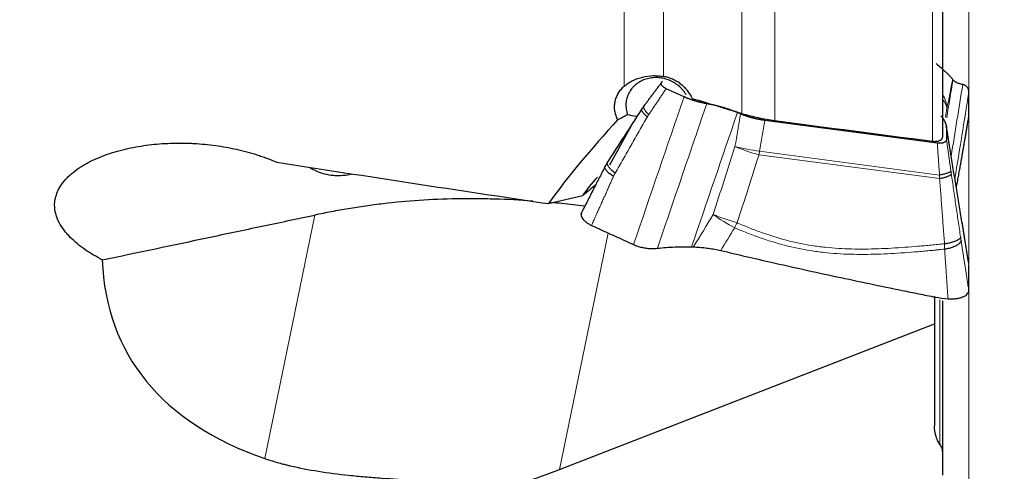
# Model space of a CAD drawing. Units: millimetres. Extents: x 483 to 810, y 348 to 453.
# Drawn here: x 753 to 772, y 404 to 413 of the extents above; entities that cross this region are included whole.
import ezdxf

# ---------------------------------------------------------------- set-up
doc = ezdxf.new("R2010")
doc.units = ezdxf.units.MM
doc.layers.add('1', color=7, linetype='Continuous', true_color=0xffffff)
doc.styles.add('Arial Unicode MS', font='ARIALUNI.TTF')
doc.dimstyles.get("Standard").update_dxf_attribs({"dimtxt": 0.18, "dimasz": 0.18, "dimexe": 0.18, "dimexo": 0.0625, "dimgap": 0.09, "dimtad": 0, "dimtih": 1, "dimtoh": 1, "dimdec": 4, "dimzin": 0, "dimdsep": 46, "dimtxsty": 'Standard', "dimcen": 0.09, "dimadec": 0, "dimazin": 0, "dimtfac": 1, "dimtdec": 4, "dimtofl": 0, "dimtmove": 0, "dimatfit": 3, "dimfxl": 1, "dimtolj": 1, "dimtzin": 0, "dimarcsym": 0})

# ---------------------------------------------------------------- blocks, each defined once
blk = doc.blocks.new('_U1')
at = {"layer": '1', "color": 3, "lineweight": 13, "transparency": 16777216}
for p, q in [((772.215, 428.181), (789.098, 428.181)), ((787.098, 428.181), (786.569, 425.181)), ((787.098, 428.181), (787.098, 407.547)), ((787.098, 428.181), (787.627, 425.181))]:
    blk.add_line(p, q, dxfattribs=at)
at = {"layer": '1', "color": 3, "linetype": 'Continuous', "lineweight": 13, "transparency": 16777216, "insert": (785.978, 409.922), "char_height": 3.5, "attachment_point": 7, "rotation": 90, "line_spacing_factor": 1.069626, "style": 'Arial Unicode MS'}
blk.add_mtext('\\W1.0000;%%c25.4', dxfattribs=at)
blk = doc.blocks.new('_OPEN')
at = {"color": 0, "linetype": 'ByBlock', "lineweight": -2}
for p, q in [((-1, 0.166667), (0, 0)), ((-1, -0.166667), (0, 0)), ((0, 0), (-1, 0))]:
    blk.add_line(p, q, dxfattribs=at)
blk = doc.blocks.new('_U2')
at = {"layer": '1', "color": 3, "lineweight": 13, "transparency": 16777216}
for p, q in [((771.108, 426.279), (771.108, 393.593)), ((716.117, 401.401), (716.117, 393.593)), ((716.117, 395.593), (719.117, 396.122)), ((771.108, 395.593), (768.108, 396.122)), ((716.117, 395.593), (771.108, 395.593)), ((716.117, 395.593), (719.117, 395.064)), ((771.108, 395.593), (768.108, 395.064))]:
    blk.add_line(p, q, dxfattribs=at)
at = {"layer": '1', "color": 3, "linetype": 'Continuous', "lineweight": 13, "transparency": 16777216, "insert": (738.545, 396.018), "char_height": 3.5, "attachment_point": 7, "line_spacing_factor": 1.069626, "style": 'Arial Unicode MS'}
blk.add_mtext('\\W1.0000;54.99', dxfattribs=at)
blk = doc.blocks.new('_U3')
at = {"layer": '1', "color": 3, "lineweight": 13, "transparency": 16777216}
for p, q in [((771.108, 426.279), (771.108, 383.195)), ((517.108, 402.601), (517.108, 383.195)), ((517.108, 385.195), (520.108, 385.724)), ((771.108, 385.195), (768.108, 385.724)), ((517.108, 385.195), (771.108, 385.195)), ((517.108, 385.195), (520.108, 384.666)), ((771.108, 385.195), (768.108, 384.666))]:
    blk.add_line(p, q, dxfattribs=at)
at = {"layer": '1', "color": 3, "linetype": 'Continuous', "lineweight": 13, "transparency": 16777216, "insert": (641.079, 385.62), "char_height": 3.5, "attachment_point": 7, "line_spacing_factor": 1.069626, "style": 'Arial Unicode MS'}
blk.add_mtext('\\W1.0000;254', dxfattribs=at)

msp = doc.modelspace()

# ---------------------------------------------------------------- linework, layer by layer
at = {"layer": '1', "color": 7, "linetype": 'Continuous', "lineweight": 18}
for p, q in [((764.564, 411.655), (764.564, 421.479)), ((765.315, 421.063), (765.315, 411.842)), ((766.802, 411.141), (766.802, 420.129)), ((770.42, 410.614), (770.42, 418.967)), ((767.424, 413.476), (767.424, 411.007)), ((770.555, 409.904), (767.126, 410.356)), ((767.137, 410.423), (770.554, 409.973)), ((757.744, 404.596), (758.694, 409.214)), ((764.261, 408.873), (763.339, 404.388)), ((770.558, 407.603), (770.558, 404.862))]:
    msp.add_line(p, q, dxfattribs=at)
at = {"layer": '1', "color": 7, "linetype": 'Continuous', "lineweight": 25}
for p, q in [((770.608, 419.06), (770.608, 410.688)), ((765.703, 411.456), (765.363, 411.61)), ((764.808, 411.089), (764.804, 411.09)), ((764.293, 410.166), (764.746, 410.979)), ((770.51, 410.577), (767.236, 411.008)), ((770.686, 410.851), (770.685, 410.646)), ((763.126, 409.431), (763.781, 409.583)), ((770.458, 407.676), (770.458, 407.148)), ((770.608, 407.589), (770.608, 404.698)), ((763.339, 404.388), (770.458, 407.148)), ((770.458, 407.148), (770.458, 405.215)), ((770.608, 404.698), (770.608, 404.278))]:
    msp.add_line(p, q, dxfattribs=at)
for centre, major_axis, ratio, start_param, end_param in [((765.229, 410.96), (-0.497, 1.1), 0.586188, 4.940792, 4.969307), ((764.492, 411.514), (-0.647, -0.486), 0.494351, 1.142531, 1.416509), ((765.537, 411.533), (-1.091, -0.265), 0.334248, 0.513465, 0.755496), ((780.517, 415.601), (-18.553, -10.276), 0.27823, 5.587552, 5.74425), ((752.067, 419.46), (-73.604, 11.204), 0.083261, 1.793642, 1.835458), ((761.476, 415.601), (-65.214, 9.937), 0.088771, 1.530522, 1.609628), ((768.234, 410.195), (-4.558, -1.131), 0.331414, 5.779192, 5.970886), ((813.531, 448.387), (-171.173, -142.566), 0.009464, 4.997882, 4.999396), ((771.519, 415.601), (-16.399, -8.986), 0.437598, 6.067147, 6.662721), ((766.463, 414.516), (-10.468, -9.782), 0.479414, 0.811995, 0.873701)]:
    msp.add_ellipse(centre, major_axis=major_axis, ratio=ratio, start_param=start_param, end_param=end_param, dxfattribs=at)
at = {"layer": '1', "color": 7, "linetype": 'Continuous', "lineweight": 18}
for centre, major_axis, ratio, start_param, end_param in [((769.704, 411.329), (-0.981, 0.196), 0.665073, 3.291081, 3.690697), ((769.704, 411.329), (-0.988, 0.157), 0.475871, 3.268388, 3.636869), ((767.043, 410.623), (0.952, -0.306), 0.232144, 4.385378, 4.873879), ((767.043, 410.623), (0.986, -0.167), 0.183129, 4.355481, 4.838419), ((767.043, 410.623), (0.131, 0.991), 0.121076, 4.455326, 4.525139), ((766.629, 409.335), (0.856, -0.517), 0.29822, 4.447221, 4.931201), ((766.629, 409.335), (0.952, -0.306), 0.232144, 4.385378, 4.873879), ((766.629, 409.335), (0.405, 0.914), 0.18822, 4.390674, 4.499842)]:
    msp.add_ellipse(centre, major_axis=major_axis, ratio=ratio, start_param=start_param, end_param=end_param, dxfattribs=at)
at = {"layer": '1', "color": 7, "linetype": 'Continuous', "lineweight": 25}
for points, degree in [([(770.65, 411.944), (770.597, 411.991), (770.543, 412.038), (770.489, 412.085)], 3), ([(764.951, 411.294), (765.292, 411.748)], 1), ([(770.807, 411.777), (770.806, 411.779), (770.804, 411.781), (770.803, 411.784)], 3), ([(765.859, 411.426), (766.173, 411.331), (766.487, 411.236), (766.802, 411.141)], 3), ([(771.108, 411.071), (771.11, 411.54)], 1), ([(764.267, 410.235), (764.915, 411.241)], 1), ([(766.775, 411.132), (766.755, 411.14), (766.736, 411.148), (766.716, 411.157)], 3), ([(770.962, 410.216), (771.015, 410.53), (771.108, 411.071)], 2), ([(771.105, 408.319), (770.682, 410.897)], 1), ([(764.2, 410.13), (763.739, 409.225)], 1), ([(764.249, 410.215), (764.2, 410.13)], 1), ([(770.873, 409.73), (770.952, 410.161)], 1), ([(770.952, 410.161), (770.957, 410.187), (770.962, 410.216)], 2), ([(763.945, 409.017), (764.744, 408.654)], 1), ([(765.845, 408.61), (765.858, 408.61), (765.87, 408.61), (765.883, 408.609)], 3), ([(771.108, 407.786), (771.11, 408.268)], 1)]:
    msp.add_open_spline(points, degree=degree, dxfattribs=at)
for points, knots in [([(764.564, 411.655), (764.589, 411.677), (764.615, 411.697), (764.671, 411.733), (764.699, 411.749), (764.759, 411.779), (764.789, 411.792), (764.853, 411.814), (764.885, 411.824), (764.982, 411.847), (765.048, 411.856), (765.148, 411.858), (765.182, 411.857), (765.248, 411.852), (765.282, 411.848), (765.315, 411.842)], [0, 0, 0, 0, 0.125, 0.125, 0.25, 0.25, 0.375, 0.375, 0.5, 0.5, 0.75, 0.75, 0.875, 0.875, 1, 1, 1, 1]), ([(765.727, 411.521), (765.717, 411.536), (765.706, 411.551), (765.684, 411.58), (765.671, 411.594), (765.634, 411.634), (765.607, 411.659), (765.563, 411.692), (765.548, 411.703), (765.524, 411.718), (765.516, 411.723), (765.5, 411.732), (765.492, 411.737), (765.451, 411.759), (765.417, 411.773), (765.365, 411.791), (765.347, 411.796), (765.312, 411.805), (765.294, 411.809), (765.24, 411.818), (765.204, 411.82), (765.15, 411.82), (765.132, 411.82), (765.096, 411.816), (765.078, 411.814), (765.025, 411.805), (764.991, 411.796), (764.942, 411.779), (764.926, 411.772), (764.894, 411.757), (764.879, 411.749), (764.834, 411.723), (764.806, 411.704), (764.767, 411.67), (764.754, 411.659), (764.73, 411.634), (764.719, 411.621), (764.687, 411.581), (764.669, 411.553), (764.65, 411.515), (764.646, 411.508), (764.639, 411.492), (764.636, 411.484), (764.627, 411.46), (764.616, 411.428), (764.607, 411.387), (764.603, 411.362), (764.601, 411.345), (764.601, 411.336), (764.598, 411.293), (764.6, 411.259), (764.607, 411.207), (764.61, 411.19), (764.617, 411.165), (764.619, 411.156), (764.625, 411.139), (764.627, 411.131), (764.63, 411.123)], [0, 0, 0, 0, 0.03125, 0.03125, 0.0625, 0.0625, 0.125, 0.125, 0.15625, 0.15625, 0.171875, 0.171875, 0.1875, 0.1875, 0.25, 0.25, 0.28125, 0.28125, 0.3125, 0.3125, 0.375, 0.375, 0.40625, 0.40625, 0.4375, 0.4375, 0.5, 0.5, 0.53125, 0.53125, 0.5625, 0.5625, 0.625, 0.625, 0.65625, 0.65625, 0.6875, 0.6875, 0.75, 0.75, 0.765625, 0.765625, 0.78125, 0.78125, 0.8125, 0.84375, 0.859375, 0.859375, 0.875, 0.875, 0.9375, 0.9375, 0.96875, 0.96875, 0.984375, 0.984375, 1, 1, 1, 1]), ([(765.859, 411.426), (765.847, 411.453), (765.819, 411.504), (765.785, 411.552), (765.757, 411.587), (765.747, 411.598), (765.727, 411.62), (765.716, 411.631), (765.684, 411.662), (765.661, 411.681), (765.626, 411.708), (765.614, 411.717), (765.589, 411.734), (765.576, 411.742), (765.537, 411.765), (765.484, 411.792), (765.429, 411.812), (765.387, 411.825), (765.372, 411.829), (765.344, 411.836), (765.329, 411.839), (765.315, 411.842)], [0, 0, 0, 0, 0.125, 0.25, 0.25, 0.3125, 0.3125, 0.375, 0.375, 0.5, 0.5, 0.5625, 0.5625, 0.625, 0.625, 0.75, 0.875, 0.875, 0.9375, 0.9375, 1, 1, 1, 1]), ([(770.803, 411.784), (770.801, 411.787), (770.797, 411.794), (770.788, 411.807), (770.776, 411.821), (770.762, 411.837), (770.745, 411.855), (770.726, 411.875), (770.703, 411.896), (770.678, 411.919), (770.66, 411.936), (770.65, 411.944)], [0, 0, 0, 0, 0.110266, 0.221301, 0.332832, 0.444604, 0.556387, 0.667975, 0.779193, 0.889901, 1, 1, 1, 1]), ([(764.564, 411.655), (764.54, 411.635), (764.519, 411.613), (764.481, 411.568), (764.464, 411.544), (764.441, 411.505), (764.434, 411.492), (764.421, 411.466), (764.415, 411.452), (764.4, 411.412), (764.392, 411.384), (764.383, 411.341), (764.381, 411.326), (764.378, 411.298), (764.377, 411.283), (764.377, 411.24), (764.379, 411.212), (764.386, 411.169), (764.389, 411.155), (764.397, 411.127), (764.401, 411.113), (764.416, 411.072), (764.428, 411.046), (764.442, 411.021)], [0, 0, 0, 0, 0.125, 0.125, 0.25, 0.25, 0.3125, 0.3125, 0.375, 0.375, 0.5, 0.5, 0.5625, 0.5625, 0.625, 0.625, 0.75, 0.75, 0.8125, 0.8125, 0.875, 0.875, 1, 1, 1, 1]), ([(765.363, 411.61), (765.359, 411.612), (765.352, 411.616), (765.341, 411.622), (765.33, 411.628), (765.321, 411.634), (765.312, 411.641), (765.304, 411.648), (765.297, 411.654), (765.291, 411.661), (765.286, 411.667), (765.281, 411.673), (765.278, 411.678), (765.276, 411.683), (765.275, 411.686), (765.274, 411.689), (765.273, 411.693), (765.272, 411.696), (765.271, 411.7), (765.271, 411.703), (765.271, 411.707), (765.271, 411.71), (765.271, 411.714), (765.272, 411.717), (765.273, 411.721), (765.274, 411.724), (765.275, 411.727), (765.277, 411.73), (765.279, 411.734), (765.281, 411.737), (765.284, 411.74), (765.286, 411.743), (765.289, 411.746), (765.291, 411.747), (765.292, 411.748)], [0, 0, 0, 0, 0.04908, 0.097831, 0.146113, 0.193784, 0.240704, 0.286738, 0.331761, 0.375657, 0.418325, 0.459679, 0.499651, 0.521283, 0.543215, 0.565438, 0.587943, 0.610718, 0.633753, 0.657035, 0.680548, 0.70428, 0.728213, 0.752333, 0.776623, 0.801066, 0.825644, 0.850339, 0.875134, 0.900012, 0.924954, 0.949944, 0.974965, 1, 1, 1, 1]), ([(770.994, 411.689), (770.97, 411.694), (770.922, 411.705), (770.868, 411.726), (770.827, 411.749), (770.814, 411.768), (770.807, 411.777)], [0, 0, 0, 0, 0.25029, 0.501132, 0.751393, 1, 1, 1, 1]), ([(771.11, 411.54), (771.11, 411.547), (771.109, 411.561), (771.106, 411.58), (771.101, 411.599), (771.094, 411.616), (771.085, 411.631), (771.074, 411.645), (771.062, 411.658), (771.047, 411.669), (771.031, 411.678), (771.013, 411.685), (771.001, 411.688), (770.994, 411.689)], [0, 0, 0, 0, 0.089846, 0.180377, 0.271431, 0.362844, 0.454453, 0.546103, 0.637642, 0.728926, 0.819825, 0.910217, 1, 1, 1, 1]), ([(766.134, 411.325), (766.128, 411.326), (766.118, 411.328), (766.102, 411.331), (766.086, 411.334), (766.07, 411.337), (766.054, 411.341), (766.039, 411.344), (766.023, 411.348), (766.008, 411.352), (765.992, 411.356), (765.977, 411.36), (765.961, 411.364), (765.946, 411.368), (765.931, 411.372), (765.916, 411.377), (765.901, 411.381), (765.886, 411.386), (765.871, 411.391), (765.856, 411.396), (765.842, 411.401), (765.827, 411.406), (765.813, 411.411), (765.799, 411.416), (765.785, 411.422), (765.771, 411.427), (765.757, 411.433), (765.743, 411.439), (765.729, 411.444), (765.716, 411.45), (765.707, 411.454), (765.703, 411.456)], [0, 0, 0, 0, 0.035264, 0.070464, 0.105603, 0.140679, 0.175695, 0.210651, 0.245548, 0.280387, 0.315168, 0.349892, 0.38456, 0.419173, 0.453733, 0.488238, 0.522691, 0.557093, 0.591444, 0.625744, 0.659996, 0.694199, 0.728355, 0.762464, 0.796528, 0.830547, 0.864522, 0.898454, 0.932343, 0.966192, 1, 1, 1, 1]), ([(766.716, 411.157), (766.711, 411.159), (766.701, 411.163), (766.686, 411.169), (766.67, 411.175), (766.655, 411.181), (766.639, 411.187), (766.623, 411.193), (766.608, 411.199), (766.592, 411.205), (766.576, 411.21), (766.56, 411.216), (766.543, 411.222), (766.527, 411.227), (766.511, 411.232), (766.494, 411.237), (766.478, 411.243), (766.461, 411.248), (766.445, 411.253), (766.428, 411.257), (766.411, 411.262), (766.394, 411.267), (766.377, 411.271), (766.36, 411.276), (766.343, 411.28), (766.326, 411.285), (766.309, 411.289), (766.292, 411.293), (766.274, 411.297), (766.257, 411.301), (766.239, 411.305), (766.222, 411.308), (766.204, 411.312), (766.187, 411.315), (766.169, 411.319), (766.151, 411.322), (766.14, 411.324), (766.134, 411.325)], [0, 0, 0, 0, 0.028003, 0.056035, 0.084096, 0.112187, 0.140309, 0.168462, 0.196645, 0.224861, 0.253108, 0.281387, 0.3097, 0.338045, 0.366424, 0.394837, 0.423284, 0.451765, 0.480282, 0.508834, 0.537422, 0.566046, 0.594707, 0.623404, 0.652139, 0.680912, 0.709722, 0.738571, 0.767459, 0.796386, 0.825352, 0.854358, 0.883405, 0.912492, 0.94162, 0.970789, 1, 1, 1, 1]), ([(767.236, 411.008), (767.231, 411.009), (767.221, 411.01), (767.206, 411.013), (767.191, 411.015), (767.175, 411.017), (767.16, 411.02), (767.145, 411.023), (767.13, 411.026), (767.115, 411.029), (767.1, 411.032), (767.085, 411.035), (767.069, 411.038), (767.054, 411.042), (767.039, 411.045), (767.024, 411.049), (767.009, 411.053), (766.994, 411.057), (766.979, 411.061), (766.964, 411.065), (766.949, 411.07), (766.934, 411.074), (766.92, 411.079), (766.905, 411.084), (766.89, 411.089), (766.875, 411.094), (766.861, 411.099), (766.846, 411.104), (766.832, 411.109), (766.818, 411.115), (766.803, 411.12), (766.789, 411.126), (766.78, 411.13), (766.775, 411.132)], [0, 0, 0, 0, 0.031615, 0.063263, 0.094946, 0.126664, 0.158418, 0.19021, 0.22204, 0.253909, 0.285818, 0.317769, 0.349763, 0.381799, 0.41388, 0.446006, 0.478178, 0.510398, 0.542665, 0.574982, 0.607349, 0.639767, 0.672237, 0.70476, 0.737336, 0.769968, 0.802655, 0.835399, 0.8682, 0.90106, 0.93398, 0.966959, 1, 1, 1, 1]), ([(766.802, 411.141), (766.903, 411.111), (767.006, 411.084), (767.214, 411.04), (767.319, 411.021), (767.424, 411.007)], [0, 0, 0, 0, 0.5, 0.5, 1, 1, 1, 1]), ([(770.579, 411.096), (770.582, 411.093), (770.586, 411.087), (770.593, 411.079), (770.6, 411.07), (770.607, 411.061), (770.613, 411.053), (770.619, 411.044), (770.625, 411.036), (770.63, 411.027), (770.635, 411.019), (770.64, 411.01), (770.645, 411.001), (770.649, 410.993), (770.653, 410.984), (770.657, 410.976), (770.661, 410.967), (770.664, 410.959), (770.668, 410.95), (770.671, 410.942), (770.673, 410.934), (770.676, 410.925), (770.678, 410.917), (770.68, 410.908), (770.681, 410.9), (770.683, 410.892), (770.684, 410.884), (770.685, 410.876), (770.685, 410.867), (770.686, 410.859), (770.686, 410.854), (770.686, 410.851)], [0, 0, 0, 0, 0.035264, 0.070464, 0.105603, 0.140679, 0.175695, 0.210651, 0.245548, 0.280387, 0.315168, 0.349892, 0.38456, 0.419173, 0.453733, 0.488238, 0.522691, 0.557093, 0.591444, 0.625744, 0.659996, 0.694199, 0.728355, 0.762464, 0.796528, 0.830547, 0.864522, 0.898454, 0.932343, 0.966192, 1, 1, 1, 1]), ([(770.42, 410.614), (770.433, 410.613), (770.445, 410.612), (770.463, 410.611), (770.469, 410.611), (770.481, 410.612), (770.487, 410.612), (770.504, 410.613), (770.515, 410.615), (770.535, 410.619), (770.545, 410.622), (770.562, 410.629), (770.57, 410.633), (770.58, 410.639), (770.583, 410.642), (770.589, 410.647), (770.592, 410.649), (770.599, 410.657), (770.602, 410.663), (770.606, 410.672), (770.607, 410.675), (770.608, 410.681), (770.608, 410.684), (770.608, 410.688)], [0, 0, 0, 0, 0.125, 0.125, 0.1875, 0.1875, 0.25, 0.25, 0.375, 0.375, 0.5, 0.5, 0.625, 0.625, 0.6875, 0.6875, 0.75, 0.75, 0.875, 0.875, 0.9375, 0.9375, 1, 1, 1, 1]), ([(754.659, 408.362), (754.602, 408.391), (754.547, 408.422), (754.465, 408.471), (754.439, 408.487), (754.386, 408.522), (754.36, 408.539), (754.283, 408.592), (754.233, 408.629), (754.139, 408.707), (754.094, 408.748), (754.03, 408.812), (754.01, 408.834), (753.98, 408.868), (753.971, 408.879), (753.952, 408.902), (753.942, 408.914), (753.897, 408.974), (753.865, 409.023), (753.825, 409.1), (753.813, 409.127), (753.797, 409.167), (753.792, 409.181), (753.783, 409.209), (753.779, 409.223), (753.761, 409.292), (753.753, 409.349), (753.754, 409.421), (753.754, 409.436), (753.757, 409.465), (753.758, 409.479), (753.765, 409.522), (753.772, 409.551), (753.788, 409.607), (753.799, 409.635), (753.817, 409.676), (753.823, 409.689), (753.838, 409.717), (753.845, 409.73), (753.884, 409.795), (753.921, 409.845), (753.974, 409.904), (753.985, 409.915), (754.008, 409.938), (754.042, 409.971), (754.078, 410.003), (754.153, 410.063), (754.206, 410.101), (754.289, 410.153), (754.318, 410.17), (754.376, 410.202), (754.405, 410.218), (754.494, 410.262), (754.554, 410.289), (754.677, 410.339), (754.74, 410.362), (754.867, 410.404), (754.932, 410.423), (755.03, 410.449), (755.063, 410.457), (755.129, 410.472), (755.162, 410.48), (755.327, 410.514), (755.461, 410.535), (755.728, 410.565), (755.863, 410.574), (756.065, 410.579), (756.133, 410.579), (756.234, 410.578), (756.268, 410.577), (756.336, 410.575), (756.37, 410.573), (756.54, 410.564), (756.675, 410.551), (756.942, 410.514), (757.074, 410.491), (757.335, 410.432), (757.465, 410.398), (757.625, 410.347), (757.656, 410.336), (757.72, 410.314), (757.752, 410.303), (757.846, 410.268), (757.908, 410.243), (757.969, 410.217)], [0, 0, 0, 0, 0.03125, 0.03125, 0.046875, 0.046875, 0.0625, 0.0625, 0.09375, 0.09375, 0.125, 0.125, 0.140625, 0.140625, 0.148438, 0.148438, 0.15625, 0.15625, 0.1875, 0.1875, 0.203125, 0.203125, 0.210938, 0.210938, 0.21875, 0.21875, 0.25, 0.25, 0.257813, 0.257813, 0.265625, 0.265625, 0.28125, 0.28125, 0.296875, 0.296875, 0.304688, 0.304688, 0.3125, 0.3125, 0.34375, 0.34375, 0.351563, 0.351563, 0.359375, 0.375, 0.375, 0.40625, 0.40625, 0.421875, 0.421875, 0.4375, 0.4375, 0.46875, 0.46875, 0.5, 0.5, 0.53125, 0.53125, 0.546875, 0.546875, 0.5625, 0.5625, 0.625, 0.625, 0.6875, 0.6875, 0.71875, 0.71875, 0.734375, 0.734375, 0.75, 0.75, 0.8125, 0.8125, 0.875, 0.875, 0.9375, 0.9375, 0.953125, 0.953125, 0.96875, 0.96875, 1, 1, 1, 1]), ([(770.685, 410.646), (770.685, 410.644), (770.685, 410.639), (770.683, 410.632), (770.681, 410.626), (770.677, 410.62), (770.673, 410.614), (770.668, 410.608), (770.662, 410.603), (770.656, 410.599), (770.65, 410.594), (770.642, 410.591), (770.636, 410.588), (770.63, 410.586), (770.626, 410.584), (770.621, 410.583), (770.616, 410.581), (770.611, 410.58), (770.606, 410.579), (770.601, 410.578), (770.595, 410.577), (770.589, 410.576), (770.583, 410.576), (770.577, 410.575), (770.571, 410.575), (770.564, 410.574), (770.558, 410.574), (770.551, 410.574), (770.544, 410.574), (770.537, 410.575), (770.531, 410.575), (770.524, 410.575), (770.517, 410.576), (770.512, 410.577), (770.51, 410.577)], [0, 0, 0, 0, 0.04908, 0.097831, 0.146113, 0.193784, 0.240704, 0.286738, 0.331761, 0.375657, 0.418325, 0.459679, 0.499651, 0.521283, 0.543215, 0.565438, 0.587943, 0.610718, 0.633753, 0.657035, 0.680548, 0.70428, 0.728213, 0.752333, 0.776623, 0.801066, 0.825644, 0.850339, 0.875134, 0.900012, 0.924954, 0.949944, 0.974965, 1, 1, 1, 1]), ([(758.604, 410.113), (758.605, 410.112), (758.606, 410.111), (758.618, 410.103), (758.63, 410.096), (758.654, 410.082), (758.666, 410.075), (758.728, 410.044), (758.78, 410.023), (758.889, 409.991), (758.946, 409.979), (759.019, 409.97), (759.034, 409.969), (759.064, 409.966), (759.108, 409.964), (759.153, 409.964), (759.242, 409.967), (759.303, 409.974), (759.373, 409.989), (759.384, 409.991), (759.394, 409.994)], [0, 0, 0, 0, 0.004373, 0.004373, 0.057701, 0.057701, 0.111029, 0.111029, 0.324339, 0.324339, 0.53765, 0.53765, 0.590977, 0.590977, 0.644305, 0.75096, 0.75096, 0.964271, 0.964271, 1, 1, 1, 1]), ([(762.829, 409.479), (762.59, 409.497), (762.352, 409.508), (761.993, 409.519), (761.81, 409.522), (761.628, 409.522), (761.507, 409.521), (761.446, 409.521), (761.145, 409.516), (760.908, 409.506), (760.443, 409.475), (760.215, 409.454), (759.878, 409.414), (759.767, 409.399), (759.546, 409.368), (759.437, 409.351), (759.221, 409.315), (759.114, 409.296), (758.955, 409.266), (758.903, 409.256), (758.798, 409.235), (758.746, 409.225), (758.694, 409.214)], [0, 0, 0, 0, 0.162391, 0.162391, 0.246152, 0.288033, 0.288033, 0.329913, 0.329913, 0.497435, 0.497435, 0.664957, 0.664957, 0.748717, 0.748717, 0.832478, 0.832478, 0.916239, 0.916239, 0.95812, 0.95812, 1, 1, 1, 1]), ([(763.81, 409.381), (763.739, 409.39), (763.668, 409.399), (763.456, 409.424), (763.315, 409.438), (763.175, 409.451)], [0, 0, 0, 0, 0.334952, 0.334952, 1, 1, 1, 1]), ([(754.659, 408.362), (755.331, 408.504), (756.004, 408.646), (757.013, 408.86), (757.349, 408.931), (757.854, 409.037), (758.022, 409.072), (758.274, 409.125), (758.358, 409.143), (758.484, 409.17), (758.526, 409.179), (758.61, 409.196), (758.652, 409.205), (758.694, 409.214)], [0, 0, 0, 0, 0.5, 0.5, 0.75, 0.75, 0.875, 0.875, 0.9375, 0.9375, 0.96875, 0.96875, 1, 1, 1, 1]), ([(763.756, 409.259), (763.756, 409.258), (763.751, 409.246), (763.748, 409.224), (763.755, 409.188), (763.774, 409.151), (763.804, 409.113), (763.844, 409.077), (763.891, 409.044), (763.928, 409.026), (763.945, 409.017)], [0, 0, 0, 0, 0.015272, 0.156772, 0.301744, 0.447936, 0.592945, 0.734478, 0.870612, 1, 1, 1, 1]), ([(764.744, 408.654), (764.756, 408.649), (764.781, 408.638), (764.819, 408.624), (764.858, 408.612), (764.899, 408.601), (764.94, 408.592), (764.983, 408.586), (765.025, 408.581), (765.068, 408.578), (765.111, 408.577), (765.153, 408.579), (765.182, 408.581), (765.196, 408.583)], [0, 0, 0, 0, 0.089846, 0.180377, 0.271431, 0.362844, 0.454453, 0.546103, 0.637642, 0.728926, 0.819825, 0.910217, 1, 1, 1, 1]), ([(765.196, 408.583), (765.251, 408.588), (765.362, 408.6), (765.527, 408.61), (765.689, 408.614), (765.793, 408.612), (765.845, 408.61)], [0, 0, 0, 0, 0.25029, 0.501132, 0.751393, 1, 1, 1, 1]), ([(765.883, 408.609), (765.901, 408.608), (765.938, 408.607), (765.994, 408.603), (766.051, 408.598), (766.109, 408.592), (766.168, 408.584), (766.226, 408.575), (766.284, 408.565), (766.342, 408.554), (766.38, 408.545), (766.399, 408.541)], [0, 0, 0, 0, 0.110266, 0.221301, 0.332832, 0.444604, 0.556387, 0.667975, 0.779193, 0.889901, 1, 1, 1, 1]), ([(766.399, 408.541), (766.718, 408.466), (767.244, 408.343), (767.978, 408.179), (768.601, 408.044), (769.224, 407.912), (769.743, 407.805), (770.106, 407.73), (770.314, 407.688), (770.497, 407.65), (770.633, 407.635), (770.715, 407.626)], [0, 0, 0, 0, 0.221418, 0.365983, 0.510548, 0.655113, 0.799678, 0.87196, 0.908102, 0.944243, 1, 1, 1, 1]), ([(770.715, 407.626), (770.736, 407.625), (770.78, 407.622), (770.845, 407.625), (770.909, 407.634), (770.967, 407.649), (771.018, 407.67), (771.059, 407.695), (771.088, 407.723), (771.105, 407.753), (771.107, 407.775), (771.108, 407.786)], [0, 0, 0, 0, 0.103523, 0.212416, 0.325588, 0.441536, 0.55846, 0.674438, 0.787636, 0.896516, 1, 1, 1, 1]), ([(770.558, 404.862), (770.541, 404.889), (770.526, 404.917), (770.501, 404.974), (770.491, 405.003), (770.466, 405.091), (770.458, 405.152), (770.458, 405.215)], [0, 0, 0, 0, 0.25, 0.25, 0.5, 0.5, 1, 1, 1, 1]), ([(770.558, 404.862), (770.575, 404.837), (770.587, 404.811), (770.604, 404.756), (770.608, 404.727), (770.608, 404.698)], [0, 0, 0, 0, 0.5, 0.5, 1, 1, 1, 1]), ([(757.744, 404.596), (757.819, 404.57), (757.936, 404.533), (758.059, 404.5), (758.122, 404.484), (758.143, 404.479), (758.185, 404.468), (758.376, 404.422), (758.577, 404.384), (758.947, 404.325), (759.14, 404.3), (759.44, 404.268), (759.592, 404.254), (759.749, 404.241), (759.854, 404.233), (759.907, 404.229), (760.173, 404.21), (760.389, 404.198), (760.828, 404.179), (761.051, 404.171), (761.391, 404.162), (761.505, 404.159), (761.677, 404.156), (761.735, 404.155), (761.85, 404.153), (761.908, 404.152), (762.199, 404.147), (762.431, 404.145), (762.664, 404.144)], [0, 0, 0, 0, 0.0625, 0.09375, 0.09375, 0.109375, 0.109375, 0.125, 0.25, 0.25, 0.375, 0.375, 0.4375, 0.46875, 0.46875, 0.5, 0.5, 0.625, 0.625, 0.75, 0.75, 0.8125, 0.8125, 0.84375, 0.84375, 0.875, 0.875, 1, 1, 1, 1])]:
    msp.add_open_spline(points, degree=3, knots=knots, dxfattribs=at)
at = {"layer": '1', "color": 7, "linetype": 'Continuous', "lineweight": 18}
for points, degree in [([(770.691, 411.06), (770.73, 411.299), (770.768, 411.538), (770.807, 411.777)], 3), ([(770.803, 411.784), (770.766, 411.6), (770.73, 411.417), (770.693, 411.233)], 3), ([(770.775, 410.332), (770.848, 410.784), (770.921, 411.237), (770.994, 411.689)], 3), ([(764.744, 408.654), (765.064, 409.588), (765.383, 410.522), (765.703, 411.456)], 3), ([(765.363, 411.61), (765.033, 411.118)], 1), ([(771.11, 411.54), (771.022, 410.994), (770.933, 410.449), (770.845, 409.904)], 3), ([(764.915, 411.241), (764.926, 411.259), (764.938, 411.276), (764.951, 411.294)], 3), ([(765.006, 411.074), (764.392, 410.006)], 1), ([(765.033, 411.118), (765.019, 411.097), (765.006, 411.074)], 2), ([(766.716, 411.157), (766.426, 410.308), (766.135, 409.459), (765.845, 408.61)], 3), ([(766.67, 410.513), (766.705, 410.719), (766.74, 410.925), (766.775, 411.132)], 3), ([(770.693, 411.233), (770.684, 411.179), (770.676, 411.126), (770.667, 411.072)], 3), ([(767.236, 411.008), (767.203, 410.813), (767.17, 410.618), (767.137, 410.423)], 3), ([(771.11, 408.268), (770.968, 409.129), (770.827, 409.99), (770.686, 410.851)], 3), ([(766.255, 409.224), (766.394, 409.653), (766.532, 410.083), (766.67, 410.513)], 3), ([(770.554, 409.973), (770.51, 410.577)], 1), ([(770.685, 410.646), (770.769, 410.049)], 1), ([(767.126, 410.356), (766.988, 409.926), (766.85, 409.497), (766.711, 409.067)], 3), ([(764.362, 409.946), (764.211, 409.605), (763.945, 409.017)], 2), ([(764.392, 410.006), (764.376, 409.977), (764.362, 409.946)], 2), ([(770.555, 409.904), (770.555, 409.927), (770.554, 409.95), (770.554, 409.973)], 3), ([(770.769, 410.049), (770.772, 410.024), (770.776, 409.998)], 2), ([(770.776, 409.998), (770.952, 408.794)], 1), ([(770.648, 408.665), (770.555, 409.904)], 1), ([(765.883, 408.609), (766.007, 408.814), (766.132, 409.019), (766.255, 409.224)], 3), ([(766.664, 408.973), (766.576, 408.829), (766.488, 408.685), (766.399, 408.541)], 3), ([(770.651, 408.564), (770.65, 408.597), (770.649, 408.631), (770.648, 408.665)], 3), ([(770.952, 408.794), (770.957, 408.761), (770.962, 408.73)], 2), ([(770.962, 408.73), (771.015, 408.386), (771.108, 407.786)], 2)]:
    msp.add_open_spline(points, degree=degree, dxfattribs=at)
at = {"layer": '1', "color": 7, "linetype": 'Continuous', "lineweight": 25}
for points, weights in [([(765.006, 411.074), (764.845, 411.205), (764.915, 411.241)], [1, 0.748542579964, 1]), ([(765.033, 411.118), (764.886, 411.255), (764.951, 411.294)], [1, 0.755099278111, 1]), ([(764.362, 409.946), (764.117, 410.107), (764.22, 410.151)], [1, 0.741736053698, 1]), ([(764.392, 410.006), (764.171, 410.186), (764.267, 410.235)], [1, 0.748542580111, 1]), ([(770.769, 410.049), (770.759, 410.004), (770.554, 409.973)], [1, 0.755099278111, 1]), ([(770.776, 409.998), (770.768, 409.937), (770.555, 409.904)], [1, 0.748542579964, 1]), ([(770.952, 408.794), (770.941, 408.71), (770.648, 408.665)], [1, 0.748542580111, 1]), ([(770.962, 408.73), (770.955, 408.613), (770.651, 408.564)], [1, 0.741736053698, 1])]:
    msp.add_rational_spline(points, weights, degree=2, dxfattribs=at)
at = {"layer": '1', "color": 7, "linetype": 'Continuous', "lineweight": 18}
for points, knots in [([(766.134, 411.325), (766.102, 411.231), (766.069, 411.137), (765.966, 410.835), (765.895, 410.628), (765.615, 409.808), (765.405, 409.195), (765.196, 408.583)], [0, 0, 0, 0, 0.103063, 0.103063, 0.329783, 0.329783, 1, 1, 1, 1]), ([(766.711, 409.067), (766.749, 409.051), (766.787, 409.034), (766.864, 409.002), (766.902, 408.986), (767.018, 408.94), (767.095, 408.91), (767.329, 408.827), (767.487, 408.777), (767.806, 408.695), (767.968, 408.661), (768.215, 408.622), (768.298, 408.611), (768.464, 408.593), (768.548, 408.586), (768.8, 408.57), (768.968, 408.567), (769.22, 408.569), (769.304, 408.571), (769.472, 408.577), (769.556, 408.581), (769.808, 408.594), (769.976, 408.607), (770.186, 408.625), (770.228, 408.628), (770.312, 408.636), (770.354, 408.64), (770.417, 408.646), (770.438, 408.648), (770.48, 408.653), (770.501, 408.655), (770.564, 408.662), (770.606, 408.665), (770.648, 408.665)], [0, 0, 0, 0, 0.03125, 0.03125, 0.0625, 0.0625, 0.125, 0.125, 0.25, 0.25, 0.375, 0.375, 0.4375, 0.4375, 0.5, 0.5, 0.625, 0.625, 0.6875, 0.6875, 0.75, 0.75, 0.875, 0.875, 0.90625, 0.90625, 0.9375, 0.9375, 0.953125, 0.953125, 0.96875, 0.96875, 1, 1, 1, 1]), ([(770.651, 408.564), (770.63, 408.565), (770.608, 408.563), (770.566, 408.56), (770.544, 408.557), (770.513, 408.553), (770.502, 408.552), (770.481, 408.55), (770.47, 408.549), (770.438, 408.545), (770.417, 408.543), (770.353, 408.537), (770.31, 408.533), (770.225, 408.526), (770.183, 408.522), (769.97, 408.504), (769.8, 408.492), (769.545, 408.479), (769.46, 408.475), (769.29, 408.47), (769.205, 408.468), (768.95, 408.467), (768.78, 408.47), (768.525, 408.487), (768.44, 408.495), (768.272, 408.514), (768.188, 408.525), (767.938, 408.565), (767.774, 408.599), (767.45, 408.682), (767.29, 408.732), (767.053, 408.815), (766.975, 408.845), (766.858, 408.892), (766.819, 408.907), (766.741, 408.94), (766.702, 408.956), (766.664, 408.973)], [0, 0, 0, 0, 0.015625, 0.015625, 0.03125, 0.03125, 0.039062, 0.039062, 0.046875, 0.046875, 0.0625, 0.0625, 0.09375, 0.09375, 0.125, 0.125, 0.25, 0.25, 0.3125, 0.3125, 0.375, 0.375, 0.5, 0.5, 0.5625, 0.5625, 0.625, 0.625, 0.75, 0.75, 0.875, 0.875, 0.9375, 0.9375, 0.96875, 0.96875, 1, 1, 1, 1]), ([(770.715, 407.626), (770.713, 407.654), (770.709, 407.71), (770.702, 407.797), (770.696, 407.89), (770.689, 407.988), (770.682, 408.092), (770.674, 408.202), (770.666, 408.318), (770.659, 408.439), (770.653, 408.522), (770.651, 408.564)], [0, 0, 0, 0, 0.087076, 0.180049, 0.278951, 0.383825, 0.494723, 0.611708, 0.734854, 0.86425, 1, 1, 1, 1])]:
    msp.add_open_spline(points, degree=3, knots=knots, dxfattribs=at)

# ---------------------------------------------------------------- dimensions: what is measured, and where the dimension line sits
at = {"layer": '1', "color": 3, "linetype": 'Continuous', "lineweight": 13}
dim = msp.add_linear_dim(base=(787.098, 403.762), p1=(770.715, 428.181), p2=(766.802, 403.762), angle=90, text='\\C3;%%c25.4', dimstyle='Standard', override={"dimtxt": 3.5, "dimasz": 3, "dimexe": 2, "dimexo": 1.5, "dimgap": 1.75, "dimtad": 1, "dimtih": 0, "dimtoh": 0, "dimdec": 2, "dimlfac": 1, "dimzin": 8, "dimdsep": 46, "dimlunit": 2, "dimpost": '', "dimtxsty": 'Arial Unicode MS', "dimblk1": 'OPEN', "dimblk2": 'OPEN', "dimsah": 1, "dimse2": 1, "dimsd1": 0, "dimsd2": 1, "dimclrd": 3, "dimclre": 3, "dimclrt": 3, "dimtol": 0, "dimtm": -0.1, "dimtfac": 0.714286, "dimtdec": 3, "dimtofl": 1, "dimtmove": 0, "dimatfit": 2, "dimtzin": 8, "dimlwd": 13, "dimlwe": 13}, dxfattribs=at)
dim.commit()
dim.dimension.update_dxf_attribs({"geometry": '_U1', "text_midpoint": (787.098, 415.706), "dimtype": 160})
for base, p1, picture, middle in [((771.108, 385.195), (517.108, 404.101), '_U3', (644.108, 385.195)), ((771.108, 395.593), (716.117, 402.901), '_U2', (743.613, 395.593))]:
    dim = msp.add_linear_dim(base=base, p1=p1, p2=(771.108, 427.779), dimstyle='Standard', override={"dimtxt": 3.5, "dimasz": 3, "dimexe": 2, "dimexo": 1.5, "dimgap": 1.75, "dimtad": 1, "dimtih": 1, "dimtoh": 0, "dimdec": 2, "dimlfac": 1, "dimzin": 8, "dimdsep": 46, "dimlunit": 2, "dimtxsty": 'Arial Unicode MS', "dimblk1": 'OPEN', "dimblk2": 'OPEN', "dimsah": 1, "dimse1": 0, "dimse2": 0, "dimsd1": 0, "dimsd2": 0, "dimclrd": 3, "dimclre": 3, "dimclrt": 3, "dimtol": 0, "dimtm": -0.1, "dimtfac": 0.714286, "dimtdec": 3, "dimtofl": 1, "dimtmove": 0, "dimatfit": 2, "dimtzin": 8, "dimlwd": 13, "dimlwe": 13}, dxfattribs=at)
    dim.commit()
    dim.dimension.update_dxf_attribs({"geometry": picture, "text_midpoint": middle, "dimtype": 160})

doc.saveas('drawing.dxf')
